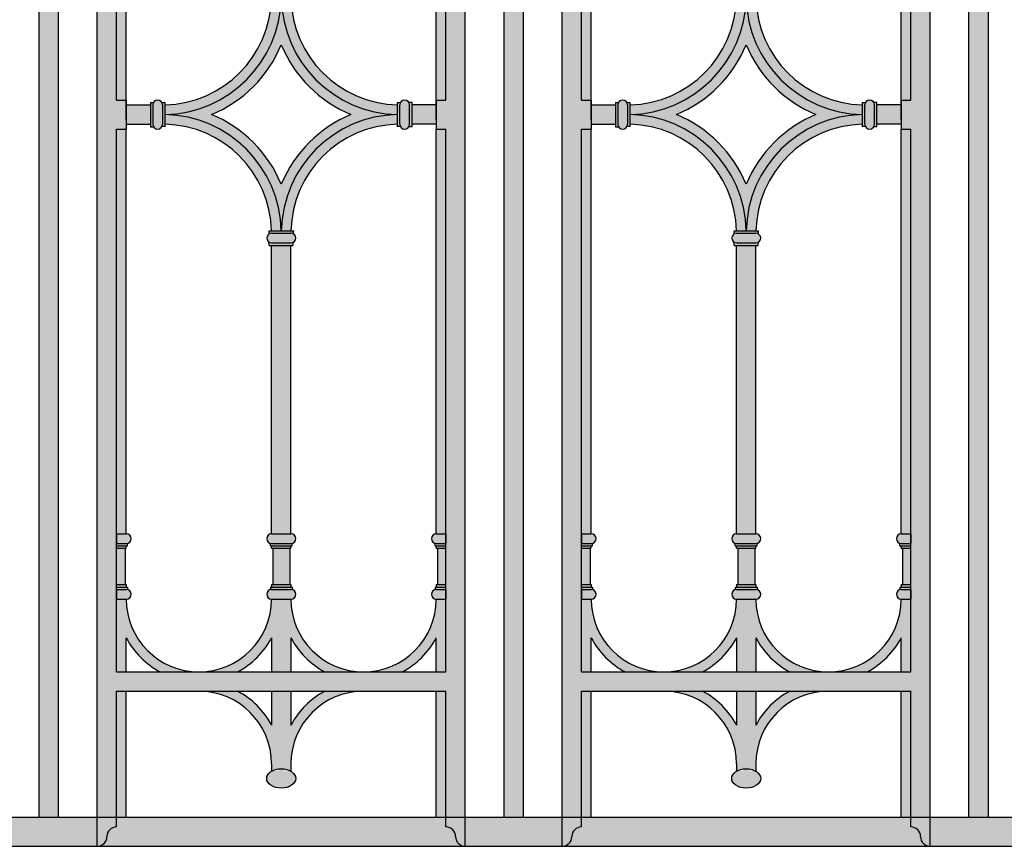
# Model space of a CAD drawing. Units: inches. Extents: x -28.3 to 53.7, y -2.6 to 46.5.
# Drawn here: x 12.6 to 38, y 3.8 to 25.1 of the extents above; entities that cross this region are included whole.
import ezdxf

# ---------------------------------------------------------------- set-up
doc = ezdxf.new("R2010")
doc.units = ezdxf.units.IN
doc.header["$MEASUREMENT"] = 0
doc.layers.add('_Main Draw', color=7, linetype='Continuous')
doc.layers.add('Thick Drawing', color=253, linetype='Continuous', lineweight=30)

# ---------------------------------------------------------------- blocks, each defined once
blk = doc.blocks.new('A$C4E661C54')
at = {"layer": 'Thick Drawing'}
h = blk.add_hatch(color=256, dxfattribs=at)
h.paths.add_polyline_path([(0.5, 32.5), (0, 32.5), (0, 19.25), (0.5, 19.25)])
h.paths.add_polyline_path([(9.5, 32.5), (9, 32.5), (9, 32.25), (9, 19.25), (9.5, 19.25)])
h = blk.add_hatch(color=256, dxfattribs=at)
h.paths.add_polyline_path([(0.75, 30.812), (0.5, 30.812), (0.5, 19.25), (0.75, 19.25)])
h.paths.add_polyline_path([(5, 27.688), (4.5, 27.688), (4.5, 22.25), (5, 22.25)])
h.paths.add_polyline_path([(9, 30.812), (8.75, 30.812), (8.75, 19.25), (9, 19.25)])
h = blk.add_hatch(color=256, dxfattribs=at)
h.paths.add_polyline_path([(1.75, 18.874), (1.75, 18.624, -0.401254), (4.499, 15.875), (4.749, 15.875, 0.402308)], flags=17)
h.paths.add_polyline_path([(7.75, 18.624), (7.75, 18.874, 0.402308), (4.751, 15.875), (5.001, 15.875, -0.401254)], flags=17)
h.paths.add_polyline_path([(7.75, 18.874), (7.75, 18.876, -0.402308), (4.751, 21.875), (4.749, 21.875, -0.402308), (1.75, 18.876), (1.75, 18.874, -0.402308), (4.749, 15.875), (4.751, 15.875, -0.402308)])
h.paths.add_polyline_path([(4.75, 17.075, 0.199796), (2.95, 18.875, 0.199796), (4.75, 20.675, 0.199796), (6.55, 18.875, 0.199796)], flags=16)
h = blk.add_hatch(color=256, dxfattribs=at)
h.paths.add_polyline_path([(4.749, 21.875), (4.499, 21.875, -0.401254), (1.75, 19.126), (1.75, 18.876, 0.402308)])
h.paths.add_polyline_path([(5.001, 21.875), (4.751, 21.875, 0.402308), (7.75, 18.876), (7.75, 19.126, -0.401254)])
blk.add_hatch(color=256, dxfattribs=at).paths.add_polyline_path([(9.5, 19.25), (9, 19.25), (8.75, 19.25), (8.75, 18.5), (9, 18.5), (9, 4.5), (0.5, 4.5), (0.5, 18.5), (0.75, 18.5), (0.75, 19.25), (0.5, 19.25), (0, 19.25), (0, 0, 0.414214), (0.25, 0.25, -0.414214), (0.5, 0.5), (0.5, 4), (9, 4), (9, 0.5, -0.414214), (9.25, 0.25, 0.414214), (9.5, 0)])
h = blk.add_hatch(color=256, dxfattribs=at)
h.paths.add_polyline_path([(1.375, 19.125), (0.75, 19.125), (0.75, 18.625), (1.375, 18.625)])
h.paths.add_polyline_path([(8.75, 19.125), (8.125, 19.125), (8.125, 18.625), (8.75, 18.625)])
h = blk.add_hatch(color=256, dxfattribs=at)
h.paths.add_polyline_path([(1.438, 19.125, -0.131653), (1.454, 19.187), (1.375, 19.187), (1.375, 18.562), (1.454, 18.562, -0.131652), (1.438, 18.625)])
h.paths.add_polyline_path([(1.688, 19.125, 1), (1.438, 19.125), (1.438, 18.625, 1), (1.688, 18.625)])
h.paths.add_polyline_path([(1.75, 19.188, -0.007208), (1.671, 19.188, -0.131773), (1.688, 19.125), (1.688, 18.625, -0.131773), (1.671, 18.562, -0.007208), (1.75, 18.562)])
h.paths.add_polyline_path([(7.812, 19.125, -0.131773), (7.829, 19.188, -0.007208), (7.75, 19.188), (7.75, 18.562, -0.007208), (7.829, 18.562, -0.131773), (7.812, 18.625)])
h.paths.add_polyline_path([(8.062, 19.125, 1), (7.812, 19.125), (7.812, 18.625, 1), (8.062, 18.625)])
h.paths.add_polyline_path([(8.125, 19.187), (8.046, 19.187, -0.131652), (8.062, 19.125), (8.062, 18.625, -0.131653), (8.046, 18.562), (8.125, 18.562)])
h = blk.add_hatch(color=256, dxfattribs=at)
h.paths.add_polyline_path([(0.75, 18.5), (0.5, 18.5), (0.5, 8.062), (0.75, 8.062)])
h.paths.add_polyline_path([(5, 15.5), (4.5, 15.5), (4.5, 8.062), (5, 8.062)])
h.paths.add_polyline_path([(9, 18.5), (8.75, 18.5), (8.75, 8.062), (9, 8.062)])
h = blk.add_hatch(color=256, dxfattribs=at)
h.paths.add_polyline_path([(5.062, 15.579, -0.131652), (5, 15.563), (4.5, 15.563, -0.131653), (4.437, 15.579), (4.437, 15.5), (5.062, 15.5)])
h.paths.add_polyline_path([(5, 15.813), (4.5, 15.813, 1), (4.5, 15.563), (5, 15.563, 1)])
h.paths.add_polyline_path([(5.063, 15.875), (4.437, 15.875, -0.007208), (4.437, 15.796, -0.131773), (4.5, 15.813), (5, 15.813, -0.131773), (5.063, 15.796, -0.007208)])
h = blk.add_hatch(color=256, dxfattribs=at)
h.paths.add_polyline_path([(0.75, 6.625), (0.5, 6.625), (0.5, 6.375), (0.75, 6.375, 1)])
h.paths.add_polyline_path([(0.781, 6.688), (0.5, 6.688), (0.5, 6.625), (0.75, 6.625, -0.063254), (0.781, 6.621)])
h.paths.add_polyline_path([(0.75, 6.75), (0.5, 6.75), (0.5, 6.688), (0.75, 6.688)])
h.paths.add_polyline_path([(0.719, 7.688), (0.5, 7.688), (0.5, 6.75), (0.719, 6.75)])
h.paths.add_polyline_path([(0.75, 7.75), (0.5, 7.75), (0.5, 7.688), (0.75, 7.688)])
h.paths.add_polyline_path([(0.781, 7.816, -0.063254), (0.75, 7.812), (0.5, 7.812), (0.5, 7.75), (0.781, 7.75)])
h.paths.add_polyline_path([(0.75, 8.062), (0.5, 8.062), (0.5, 7.812), (0.75, 7.812, 1)])
h = blk.add_hatch(color=256, dxfattribs=at)
h.paths.add_polyline_path([(5, 6.625), (4.5, 6.625, 1), (4.5, 6.375), (5, 6.375, 1)])
h.paths.add_polyline_path([(5.031, 6.688), (4.469, 6.688), (4.469, 6.621, -0.063254), (4.5, 6.625), (5, 6.625, -0.063254), (5.031, 6.621)])
h.paths.add_polyline_path([(5, 6.75), (4.5, 6.75), (4.5, 6.688), (5, 6.688)])
h.paths.add_polyline_path([(4.969, 7.688), (4.531, 7.688), (4.531, 6.75), (4.969, 6.75)])
h.paths.add_polyline_path([(5, 7.75), (4.5, 7.75), (4.5, 7.688), (5, 7.688)])
h.paths.add_polyline_path([(5.031, 7.816, -0.063254), (5, 7.812), (4.5, 7.812, -0.063254), (4.469, 7.816), (4.469, 7.75), (5.031, 7.75)])
h.paths.add_polyline_path([(5, 8.062), (4.5, 8.062, 1), (4.5, 7.812), (5, 7.812, 1)])
h = blk.add_hatch(color=256, dxfattribs=at)
h.paths.add_polyline_path([(9, 6.625), (8.75, 6.625, 1), (8.75, 6.375), (9, 6.375)])
h.paths.add_polyline_path([(9, 6.688), (8.719, 6.688), (8.719, 6.621, -0.063254), (8.75, 6.625), (9, 6.625)])
h.paths.add_polyline_path([(9, 6.75), (8.75, 6.75), (8.75, 6.688), (9, 6.688)])
h.paths.add_polyline_path([(9, 7.688), (8.781, 7.688), (8.781, 6.75), (9, 6.75)])
h.paths.add_polyline_path([(9, 7.75), (8.75, 7.75), (8.75, 7.688), (9, 7.688)])
h.paths.add_polyline_path([(9, 7.812), (8.75, 7.812, -0.063254), (8.719, 7.816), (8.719, 7.75), (9, 7.75)])
h.paths.add_polyline_path([(9, 8.062), (8.75, 8.062, 1), (8.75, 7.812), (9, 7.812)])
h = blk.add_hatch(color=256, dxfattribs=at)
h.paths.add_polyline_path([(9, 4), (8.75, 4), (8.75, 0.75), (9, 0.75)])
h.paths.add_polyline_path([(0.75, 4), (0.5, 4), (0.5, 0.75), (0.75, 0.75)])
h.paths.add_polyline_path([(5, 6.375), (4.5, 6.375, -0.414214), (2.625, 4.5), (3.625, 4.5, 0.148804), (4.5, 5.375), (4.5, 4.5), (5, 4.5), (5, 5.375, 0.148804), (5.875, 4.5), (6.875, 4.5, -0.414214)])
h.paths.add_polyline_path([(0.75, 6.375), (0.5, 6.375), (0.5, 4.5), (0.75, 4.5), (0.75, 5.375, 0.148804), (1.625, 4.5), (2.625, 4.5, -0.414214)])
h.paths.add_polyline_path([(9, 6.375), (8.75, 6.375, -0.414214), (6.875, 4.5), (7.875, 4.5, 0.148804), (8.75, 5.375), (8.75, 4.5), (9, 4.5)])
h = blk.add_hatch(color=256, dxfattribs=at)
edge = h.paths.add_edge_path()
edge.add_line((5, 4), (4.5, 4))
edge.add_line((4.5, 4), (4.5, 3.125))
edge.add_arc((2.625, 2.125), 2.125, 28.0725, 61.9275)
edge.add_line((3.625, 4), (2.625, 4))
edge.add_arc((2.625, 2.125), 1.875, 0, 90, ccw=False)
edge.add_line((4.5, 2.125), (4.5, 1.936))
edge.add_ellipse((4.75, 1.75), major_axis=(-0.375, 0), ratio=0.666667, start_angle=228.1897, end_angle=311.8103, ccw=False)
edge.add_line((5, 1.936), (5, 2.125))
edge.add_arc((6.875, 2.125), 1.875, 90, 180, ccw=False)
edge.add_line((6.875, 4), (5.875, 4))
edge.add_arc((6.875, 2.125), 2.125, 118.0725, 151.9275)
edge.add_line((5, 3.125), (5, 4))
edge = h.paths.add_edge_path()
edge.add_ellipse((4.75, 1.75), major_axis=(-0.375, 0), ratio=0.666667, start_angle=311.8103, end_angle=588.1897)
edge.add_ellipse((4.75, 1.75), major_axis=(-0.375, 0), ratio=0.666667, start_angle=228.1897, end_angle=311.8103)
at = {"layer": '_Main Draw'}
for p, q in [((0, 0), (0, 32.5)), ((0.5, 19.25), (0.5, 32.5)), ((9, 19.25), (9, 32.5)), ((9.5, 0), (9.5, 32.5)), ((0.75, 18.75), (0.75, 30.812)), ((8.75, 18.75), (8.75, 30.812)), ((0.5, 19.25), (0.75, 19.25)), ((0.75, 19.25), (0.75, 18.5)), ((0.75, 19.125), (1.375, 19.125)), ((1.375, 19.187), (1.454, 19.187)), ((1.375, 19.187), (1.375, 18.562)), ((1.438, 19.125), (1.438, 18.625)), ((1.438, 19.125), (1.438, 18.625)), ((1.688, 19.125), (1.688, 18.625)), ((1.75, 19.188), (1.75, 18.562)), ((7.75, 18.562), (7.75, 19.188)), ((7.812, 18.625), (7.812, 19.125)), ((8.125, 19.187), (8.046, 19.187)), ((8.062, 18.625), (8.062, 19.125)), ((8.062, 18.625), (8.062, 19.125)), ((8.125, 18.562), (8.125, 19.187)), ((8.75, 19.125), (8.125, 19.125)), ((8.75, 19.25), (9, 19.25)), ((8.75, 19.25), (8.75, 18.5)), ((0.75, 18.625), (1.375, 18.625)), ((1.375, 18.562), (1.454, 18.562)), ((8.125, 18.562), (8.046, 18.562)), ((8.75, 18.625), (8.125, 18.625)), ((0.5, 4.5), (0.5, 18.5)), ((0.5, 18.5), (0.75, 18.5)), ((0.75, 8.062), (0.75, 18.5)), ((8.75, 8.062), (8.75, 18.5)), ((8.75, 18.5), (9, 18.5)), ((9, 4.5), (9, 18.5)), ((4.437, 15.875), (5.063, 15.875)), ((4.5, 15.813), (5, 15.813)), ((4.437, 15.5), (4.437, 15.579)), ((4.5, 15.563), (5, 15.563)), ((4.5, 15.563), (5, 15.563)), ((5.062, 15.5), (5.062, 15.579)), ((4.437, 15.5), (5.062, 15.5)), ((4.5, 8.062), (4.5, 15.5)), ((5, 8.062), (5, 15.5)), ((0.5, 8.062), (0.75, 8.062)), ((0.5, 8.062), (0.5, 7.812)), ((4.5, 8.062), (5, 8.062)), ((8.75, 8.062), (9, 8.062)), ((9, 8.062), (9, 7.812)), ((0.5, 7.812), (0.75, 7.812)), ((0.5, 7.812), (0.75, 7.812)), ((0.5, 7.75), (0.781, 7.75)), ((0.5, 7.688), (0.75, 7.688)), ((0.719, 7.688), (0.719, 6.75)), ((0.75, 7.688), (0.75, 7.75)), ((0.781, 7.75), (0.781, 7.816)), ((4.469, 7.75), (4.469, 7.816)), ((4.469, 7.75), (5.031, 7.75)), ((4.5, 7.812), (5, 7.812)), ((4.5, 7.688), (4.5, 7.75)), ((4.5, 7.688), (5, 7.688)), ((4.531, 7.688), (4.531, 6.75)), ((4.969, 7.688), (4.969, 6.75)), ((5, 7.688), (5, 7.75)), ((5.031, 7.75), (5.031, 7.816)), ((8.719, 7.75), (8.719, 7.816)), ((8.719, 7.75), (9, 7.75)), ((8.75, 7.812), (9, 7.812)), ((8.75, 7.812), (9, 7.812)), ((8.75, 7.688), (8.75, 7.75)), ((8.75, 7.688), (9, 7.688)), ((8.781, 7.688), (8.781, 6.75)), ((0.5, 6.75), (0.75, 6.75)), ((0.5, 6.688), (0.781, 6.688)), ((0.5, 6.625), (0.75, 6.625)), ((0.5, 6.625), (0.5, 6.375)), ((0.5, 6.625), (0.75, 6.625)), ((0.75, 6.75), (0.75, 6.688)), ((0.781, 6.688), (0.781, 6.621)), ((4.469, 6.688), (5.031, 6.688)), ((4.469, 6.688), (4.469, 6.621)), ((4.5, 6.75), (5, 6.75)), ((4.5, 6.75), (4.5, 6.688)), ((4.5, 6.625), (5, 6.625)), ((5, 6.75), (5, 6.688)), ((5.031, 6.688), (5.031, 6.621)), ((8.719, 6.688), (9, 6.688)), ((8.719, 6.688), (8.719, 6.621)), ((8.75, 6.75), (9, 6.75)), ((8.75, 6.75), (8.75, 6.688)), ((8.75, 6.625), (9, 6.625)), ((8.75, 6.625), (9, 6.625)), ((9, 6.625), (9, 6.375)), ((0.5, 6.375), (0.75, 6.375)), ((4.5, 6.375), (5, 6.375)), ((8.75, 6.375), (9, 6.375)), ((0.75, 4.5), (0.75, 5.375)), ((4.5, 5.375), (4.5, 4.5)), ((5, 5.375), (5, 4.5)), ((8.75, 4.5), (8.75, 5.375)), ((0.5, 4.5), (9, 4.5)), ((0.75, 4.5), (4.5, 4.5)), ((0.5, 0.5), (0.5, 4)), ((0.5, 4), (9, 4)), ((0.75, 0.75), (0.75, 4)), ((4.5, 4), (4.5, 3.125)), ((5, 4), (5, 3.125)), ((8.75, 0.75), (8.75, 4)), ((9, 0.5), (9, 4)), ((4.5, 2.125), (4.5, 1.936)), ((5, 2.125), (5, 1.936)), ((0.5, 0.75), (0.75, 0.75)), ((8.75, 0.75), (9, 0.75))]:
    blk.add_line(p, q, dxfattribs=at)
for centre, radius, start, end in [((1.688, 21.937), 3.062, 271.1694, 358.8306), ((1.688, 21.937), 2.812, 271.2733, 358.7267), ((7.812, 21.937), 3.062, 181.1694, 268.8306), ((7.812, 21.937), 2.812, 181.2733, 268.7267), ((1.688, 21.937), 3.312, 292.4027, 337.5973), ((7.812, 21.937), 3.312, 202.4027, 247.5973), ((1.563, 19.125), 0.125, 360, 180), ((1.688, 21.937), 2.75, 269.6505, 271.3023), ((7.812, 21.937), 2.75, 268.6977, 270.3495), ((7.937, 19.125), 0.125, 0, 180), ((1.688, 15.813), 3.062, 1.1694, 88.8306), ((1.688, 15.813), 3.312, 22.4027, 67.5973), ((7.812, 15.813), 3.312, 112.4027, 157.5973), ((7.812, 15.813), 3.062, 91.1694, 178.8306), ((1.563, 18.625), 0.125, 180, 360), ((1.688, 15.813), 2.75, 88.6977, 90.3495), ((1.688, 15.813), 2.812, 1.2733, 88.7267), ((7.812, 15.813), 2.812, 91.2733, 178.7267), ((7.812, 15.813), 2.75, 89.6505, 91.3023), ((7.937, 18.625), 0.125, 180, 0), ((4.5, 15.688), 0.125, 90, 270), ((1.688, 15.813), 2.75, 359.6505, 1.3023), ((5, 15.688), 0.125, 270, 90), ((7.812, 15.813), 2.75, 178.6977, 180.3495), ((0.75, 7.937), 0.125, 270, 90), ((4.5, 7.937), 0.125, 90, 270), ((5, 7.937), 0.125, 270, 90), ((8.75, 7.937), 0.125, 90, 270), ((0.75, 6.5), 0.125, 270, 90), ((4.5, 6.5), 0.125, 90, 270), ((5, 6.5), 0.125, 270, 90), ((8.75, 6.5), 0.125, 90, 270), ((2.625, 6.375), 1.875, 180, 0), ((6.875, 6.375), 1.875, 180, 0), ((2.625, 6.375), 2.125, 208.0725, 241.9275), ((2.625, 6.375), 2.125, 298.0725, 331.9275), ((6.875, 6.375), 2.125, 208.0725, 241.9275), ((6.875, 6.375), 2.125, 298.0725, 331.9275), ((2.625, 2.125), 1.875, 360, 90), ((2.625, 2.125), 2.125, 28.0725, 61.9275), ((6.875, 2.125), 1.875, 90, 180), ((6.875, 2.125), 2.125, 118.0725, 151.9275), ((0.5, 0.25), 0.25, 90, 180), ((9, 0.25), 0.25, 0, 90), ((0, 0.25), 0.25, 270, 0), ((9.5, 0.25), 0.25, 180, 270)]:
    blk.add_arc(centre, radius, start, end, dxfattribs=at)
blk.add_ellipse((4.75, 1.75), major_axis=(-0.375, 0), ratio=0.666667, dxfattribs=at)

msp = doc.modelspace()

# ---------------------------------------------------------------- hatches: boundary and pattern name
at = {"layer": 'Thick Drawing'}
h = msp.add_hatch(color=256, dxfattribs=at)
h.paths.add_polyline_path([(-10.43821, 42.62947), (-10.93821, 42.62947), (-10.93821, 4.56697), (-10.43821, 4.56697)])
h.paths.add_polyline_path([(1.56179, 42.62947), (1.06179, 42.62947), (1.06179, 4.56697), (1.56179, 4.56697)])
h.paths.add_polyline_path([(13.56179, 42.62947), (13.06179, 42.62947), (13.06179, 4.56697), (13.56179, 4.56697)])
h.paths.add_polyline_path([(25.56179, 42.62947), (25.06179, 42.62947), (25.06179, 4.56697), (25.56179, 4.56697)])
h.paths.add_polyline_path([(37.56179, 42.62947), (37.06179, 42.62947), (37.06179, 4.56697), (37.56179, 4.56697)])
for points in [[(19.59304, 11.63344, -0.06325422), (19.56179, 11.62947), (19.06179, 11.62947, -0.06325422), (19.03054, 11.63344), (19.03054, 11.56697), (19.59304, 11.56697)], [(19.56179, 11.56697), (19.06179, 11.56697), (19.06179, 11.50447), (19.56179, 11.50447)], [(19.53054, 11.50447), (19.09304, 11.50447), (19.09304, 10.56697), (19.53054, 10.56697)], [(31.59304, 11.63344, -0.06325422), (31.56179, 11.62947), (31.06179, 11.62947, -0.06325422), (31.03054, 11.63344), (31.03054, 11.56697), (31.59304, 11.56697)], [(31.56179, 11.56697), (31.06179, 11.56697), (31.06179, 11.50447), (31.56179, 11.50447)], [(31.53054, 11.50447), (31.09304, 11.50447), (31.09304, 10.56697), (31.53054, 10.56697)], [(19.56179, 10.56697), (19.06179, 10.56697), (19.06179, 10.50447), (19.56179, 10.50447)], [(31.56179, 10.56697), (31.06179, 10.56697), (31.06179, 10.50447), (31.56179, 10.50447)], [(-22.68821, 4.56697), (49.31179, 4.56697), (49.31179, 3.81697), (-22.68821, 3.81697)]]:
    msp.add_hatch(color=256, dxfattribs=at).paths.add_polyline_path(points)

# ---------------------------------------------------------------- linework, layer by layer
at = {"layer": '_Main Draw'}
for p, q in [((13.06179, 4.56697), (13.06179, 42.62947)), ((13.56179, 4.56697), (13.56179, 42.62947)), ((25.06179, 4.56697), (25.06179, 42.62947)), ((25.56179, 4.56697), (25.56179, 42.62947)), ((37.06179, 4.56697), (37.06179, 42.62947)), ((37.56179, 4.56697), (37.56179, 42.62947)), ((-22.68821, 4.56697), (49.31179, 4.56697)), ((-22.68821, 3.81697), (49.31179, 3.81697))]:
    msp.add_line(p, q, dxfattribs=at)

# ---------------------------------------------------------------- block references
for p in [(14.56179, 3.81697), (26.56179, 3.81697)]:
    msp.add_blockref('A$C4E661C54', p, dxfattribs=at)

doc.saveas('drawing.dxf')
